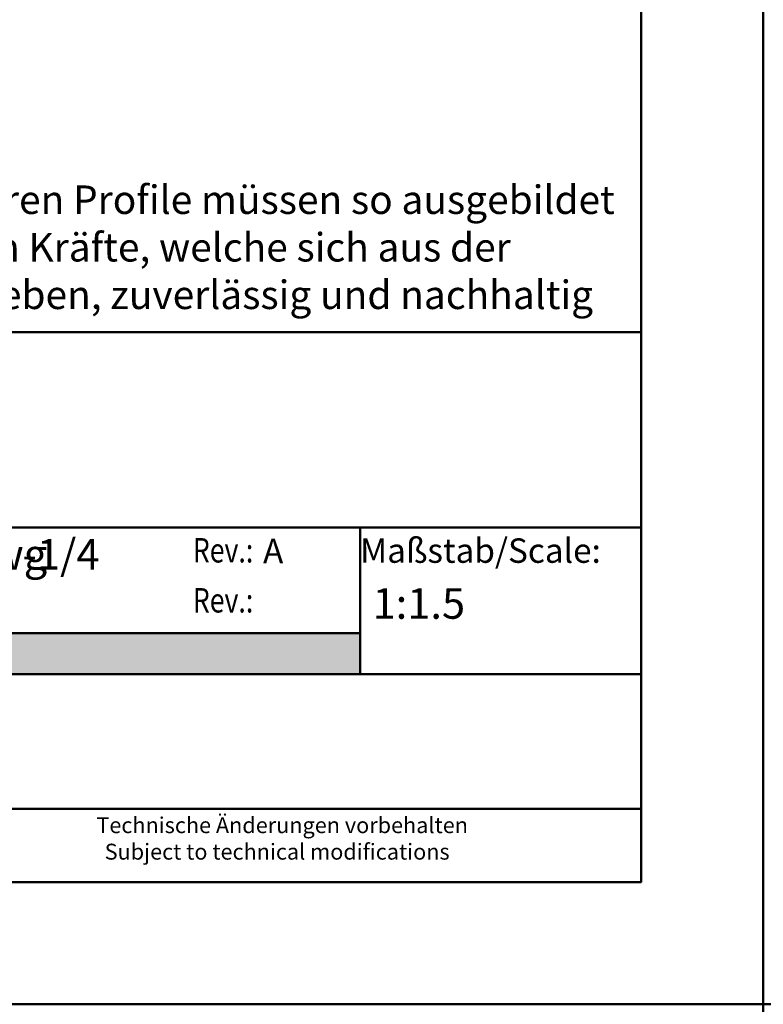
# Model space of a CAD drawing. Units: millimetres. Extents: x 0 to 1260, y -40 to 891.
# Drawn here: x 539 to 630, y 446 to 566 of the extents above; entities that cross this region are included whole.
import ezdxf
from ezdxf.enums import TextEntityAlignment as Align

# ---------------------------------------------------------------- set-up
doc = ezdxf.new("R2010")
doc.units = ezdxf.units.MM
for name, color, linetype, lineweight in [('AM_0', 7, 'Continuous', 50), ('AM_6', 2, 'Continuous', 35), ('AM_BOR', 7, 'Continuous', 50)]:
    doc.layers.add(name, color=color, linetype=linetype, lineweight=lineweight)
doc.layers.add('AM_12', color=7, linetype='Continuous', lineweight=50, plot=False)
doc.styles.get("Standard").update_dxf_attribs({"font": 'isocp.shx'})

# ---------------------------------------------------------------- blocks, each defined once
blk = doc.blocks.new('DIN_A3_BOS')
at = {"layer": 'AM_12'}
blk.add_lwpolyline([(0, 0), (420, 0), (420, 297), (0, 297)], close=True, dxfattribs=at)
at = {"layer": 'AM_BOR'}
blk.add_lwpolyline([(20, 10), (410, 10), (410, 287), (20, 287)], close=True, dxfattribs=at)
blk = doc.blocks.new('TITLE_BOS')
at = {"layer": 'AM_BOR'}
for p, q in [((0, 45), (-180, 45)), ((0, 45), (0, 0)), ((-110, 29), (0, 29)), ((-23, 17), (-23, 29)), ((0, 17), (-110, 17)), ((-55, 6), (0, 6))]:
    blk.add_line(p, q, dxfattribs=at)
blk.add_lwpolyline([(-180, 0), (0, 0), (0, 44.76)], dxfattribs=at)
at = {"layer": 'AM_BOR', "width": 0.8}
for p in [(-36.691, 26.151), (-36.691, 22.058)]:
    blk.add_text('Rev.:', height=2, dxfattribs=at).set_placement(p)
at = {"layer": 'AM_BOR', "insert": (-23, 28.123), "char_height": 2, "attachment_point": 1}
blk.add_mtext_dynamic_manual_height_columns('{\\W1.51711; }Maßstab/Scale:', width=20.43238, gutter_width=12.5, heights=[0], dxfattribs=at)
at = {"layer": 'AM_BOR', "insert": (-55, 5.306), "char_height": 1.3, "width": 55, "attachment_point": 1}
blk.add_mtext('{\\W8.73706;\\C1;   \\W1;Technische Änderungen vorbehalten\\P\\W9.3092;   \\W1;Subject to technical modifications}', dxfattribs=at)
at = {"layer": 'AM_BOR'}
for tag, p, height in [('GEN-TITLE-DES1', (-108.62, 40.592), 3.645), ('GEN-TITLE-NAME', (-161.075, 38.817), 2), ('GEN-TITLE-DES2', (-108.496, 34.999), 3.645), ('NAME-PRUEFER', (-161.075, 34.596), 2), ('GEN-TITLE-DES2-ENG', (-108.62, 30.374), 3), ('GEN-TITLE-DWG', (-71.929, 25.566), 2.5), ('DOC_REVISION', (-30.944, 26.09), 2), ('BAANNR.', (-71.886, 21.393), 2.5), ('PART_REVISION', (-30.944, 21.997), 2), ('GEN-TITLE-SCA', (-21.982, 21.546), 2.5), ('CDN_STATUS', (-71.987, 17.737), 2.5)]:
    blk.add_attdef(tag, p, '', height=height, dxfattribs=at)
for tag, p in [('GEN-TITLE-DAT', (-119.596, 38.827)), ('DATUM-PRUEFER', (-119.596, 34.529))]:
    blk.add_attdef(tag, text='', height=2, dxfattribs=at).set_placement(p, align=Align.CENTER)

msp = doc.modelspace()

# ---------------------------------------------------------------- hatches: boundary and pattern name
at = {"layer": 'AM_0'}
h = msp.add_hatch(color=256, dxfattribs=at)
h.dxf.hatch_style = 1
h.paths.add_polyline_path([(450, 486), (580.5, 486), (580.5, 491.069), (450, 491.069)])

# ---------------------------------------------------------------- linework, layer by layer
msp.add_lwpolyline([(450, 486), (580.5, 486), (580.5, 491.069), (450, 491.069)], close=True, dxfattribs=at)

# ---------------------------------------------------------------- block references
at = {"layer": 'AM_0', "lineweight": 0, "xscale": 1.5, "yscale": 1.5, "zscale": 1.5}
for p in [(0, 445.5), (630, 0)]:
    msp.add_blockref('DIN_A3_BOS', p, dxfattribs=at)
at = {"layer": 'AM_0', "lineweight": 0}
ref = msp.add_blockref('TITLE_BOS', (615, 460.5), dxfattribs=dict(at, xscale=1.5, yscale=1.5, zscale=1.5))
ref.add_attrib('GEN-TITLE-DWG', 'D0006169.dwg', (507.106, 498.848), dxfattribs={"layer": 'AM_BOR', "height": 3.75})
ref.add_attrib('DOC_REVISION', 'A', (568.584, 499.635), dxfattribs={"layer": 'AM_BOR', "height": 3})
ref.add_attrib('GEN-TITLE-SCA', '1:1.5', (582.027, 492.819), dxfattribs={"layer": 'AM_BOR', "height": 3.75})

# ---------------------------------------------------------------- texts
at = {"layer": 'AM_6', "attachment_point": 1}
for s, insert, char_height, width in [('{\\C2;Die Massiv- und Ständerwerkswände bzw. deren Profile müssen so ausgebildet sein, dass sie die statischen und dynamischen Kräfte, welche sich aus der Belastung des verwendeten Türelements ergeben, zuverlässig und nachhaltig aufnehmen können.}', (437, 546), 3.5, 178), ('\\pt22.5;{\\C0;-1/4}', (539.045, 502.597), 3.75, 16.1425)]:
    msp.add_mtext(s, dxfattribs=dict(at, insert=insert, char_height=char_height, width=width))

doc.saveas('drawing.dxf')
